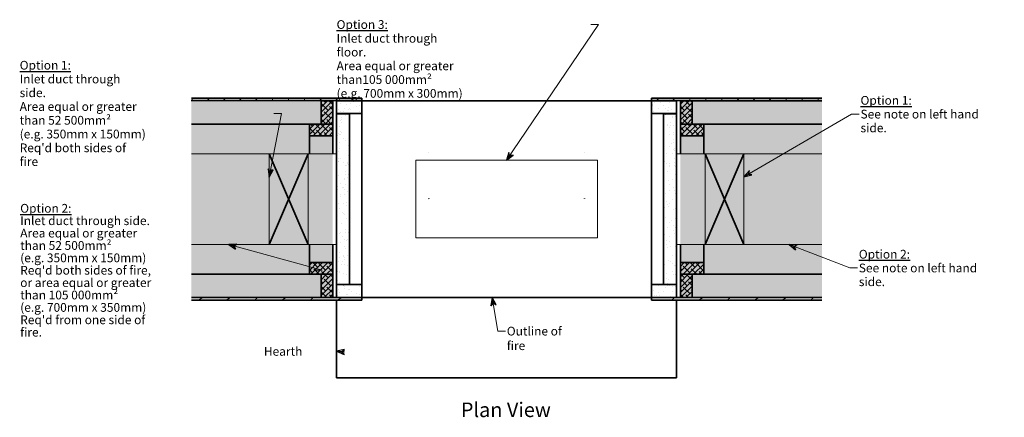
# Model space of a CAD drawing. Units: millimetres. Extents: x 1326 to 19150, y 740 to 11830.
# Drawn here: x 1468 to 5263, y 9261 to 10796 of the extents above; entities that cross this region are included whole.
import ezdxf

# ---------------------------------------------------------------- set-up
doc = ezdxf.new("R2010")
doc.units = ezdxf.units.MM
doc.layers.add('Hatch', color=7, linetype='Continuous', lineweight=9, true_color=0x1e1e47)
for name, color, linetype, lineweight in [('Hidden Edges(FireDept)', 7, 'Continuous', 18), ('Sketch Geometry(FireDept)', 7, 'Continuous', 35), ('Symbols(FireDept)', 7, 'Continuous', 25), ('Visible Edges(Metix)', 7, 'Continuous', 35)]:
    doc.layers.add(name, color=color, linetype=linetype, lineweight=lineweight)
doc.styles.add('FireDept Specifications', font='arial.ttf')
doc.styles.add('Text Style51', font='arialbd.ttf')
doc.dimstyles.new('FireDept-Specifications$7', dxfattribs={"dimscale": 20, "dimtxt": 1.5, "dimasz": 1.5, "dimexe": 2, "dimexo": 3, "dimgap": 0.25, "dimtad": 1, "dimtoh": 1, "dimdec": 1, "dimrnd": 1e-08, "dimtxsty": 'FireDept Specifications', "dimblk": 'DOT', "dimcen": 0.09, "dimdle": 10, "dimclrd": 8, "dimclre": 8, "dimclrt": 5, "dimadec": 1, "dimazin": 2, "dimtfac": 1, "dimtdec": 0, "dimtmove": 0, "dimatfit": 3, "dimldrblk": 'Flared-1', "dimfxl": 1, "dimtolj": 1, "dimlwd": 15, "dimlwe": 25, "dimarcsym": 0})
pattern_1 = [(82.5, (1050.267, 4434.4286), (-4.2762606, 4.005506), [0, -4.6196554, 0, -5.16672, 0, -4.9387763]), (52.5, (1050.267, 4434.4286), (-2.261618, 9.868373), [0, -2.4921825, 0, -4.1637683, 0, -1.5956047]), (12.5, (1047.6237, 4431.785), (6.6803538, 6.7046772), [0, -1.5196235, 0, -5.4706445, 0, -7.1422304]), (2.5, (1047.624, 4431.785), (4.574195, 8.346571), [0, -0.7598117, 0, -3.5863114, 0, -4.1029834])]
pattern_2 = [(157.5, (1050.267, 4434.43), (-37.3185, -23.20387), [0, -34.64742, 0, -38.7504, 0, -37.04082]), (127.5, (1050.27, 4434.43), (-75.881, 2.77176), [0, -18.69137, 0, -31.22826, 0, -11.96703]), (87.5, (1064.286, 4410.148), (-35.60414, 61.41018), [0, -11.39718, 0, -41.02983, 0, -53.56673]), (77.5, (1064.286, 4410.15), (-51.5871, 49.3394), [0, -5.69859, 0, -26.89734, 0, -30.77238])]

# ---------------------------------------------------------------- blocks, each defined once
blk = doc.blocks.new('_Dot')
at = {"color": 0, "linetype": 'ByBlock', "lineweight": -2}
blk.add_line((-0.5, 0), (-1, 0), dxfattribs=at)
at = {"color": 0, "linetype": 'ByBlock', "const_width": 0.5}
blk.add_lwpolyline([(-0.25, 0, 1), (0.25, 0, 1)], format="xyb", close=True, dxfattribs=at)
blk = doc.blocks.new('Flared-1')
at = {"color": 0}
for p, q in [((0, 0), (-1, 0.33)), ((-1, 0.33), (-0.65, 0)), ((-1, 0), (0, 0)), ((-0.65, 0), (-1, -0.33)), ((-1, -0.33), (0, 0))]:
    blk.add_line(p, q, dxfattribs=at)
at = {"color": 0, "flags": 128}
for points in [[(-0.65, 0), (0, 0), (-1, 0.33), (-0.65, 0)], [(-0.65, 0), (-1, 0.33), (-0.65, 0), (-0.65, 0)], [(-0.65, 0), (-1, -0.33), (0, 0), (-0.65, 0)]]:
    blk.add_lwpolyline(points, dxfattribs=at)
at = {"color": 0}
for points in [[(-0.65, 0), (0, 0), (-1, 0.33), (-0.65, 0)], [(-0.65, 0), (-1, 0.33), (-0.65, 0)], [(-0.65, 0), (-1, -0.33), (0, 0), (-0.65, 0)]]:
    blk.add_solid(points, dxfattribs=at)

msp = doc.modelspace()

# ---------------------------------------------------------------- hatches: boundary and pattern name
at = {"layer": 'Hatch', "true_color": 0x808080}
h = msp.add_hatch(dxfattribs=at)
h.set_pattern_fill('AR-SAND', color=8, scale=3.039247, angle=45, style=0, pattern_type=2)
h.set_pattern_definition(pattern_1)
h.paths.add_polyline_path([(2128.927, 10483.173), (2128.927, 9723.073), (2674.317, 9723.073), (2674.317, 10483.173)])
h = msp.add_hatch(dxfattribs=at)
h.set_pattern_fill('ANSI31', color=8, scale=428.625, angle=15, style=0)
h.set_pattern_definition([(60, (1050.267, 4434.43), (-46.4, 26.78906), [])])
h.paths.add_polyline_path([(3902.317, 10493.173), (3902.317, 10483.173), (4559.317, 10483.173), (4559.317, 10493.173)])
h.paths.add_polyline_path([(2786.317, 10483.173), (2786.317, 10493.173), (2129.317, 10493.173), (2129.317, 10483.173)])
at = {"layer": 'Hatch', "true_color": 0x008000}
h = msp.add_hatch(dxfattribs=at)
h.set_pattern_fill('ANSI38', color=96, scale=114.3, style=0)
h.set_pattern_definition([(45, (1050.267, 4434.429), (-10.102788, 10.102788), []), (135, (1050.267, 4434.429), (-30.308364, 10.102788), [35.71875, -21.43125])])
h.paths.add_polyline_path([(4014.317, 10483.073), (4014.317, 10393.073), (4059.317, 10393.073), (4059.317, 10483.073)])
h.paths.add_polyline_path([(2629.317, 9813.073), (2629.317, 9723.073), (2674.317, 9723.073), (2674.317, 9813.073)])
h.paths.add_polyline_path([(2629.317, 10483.073), (2629.317, 10393.073), (2674.317, 10393.073), (2674.317, 10483.073)])
h.paths.add_polyline_path([(4014.317, 10347.973), (4104.317, 10347.973), (4104.317, 10392.973), (4014.317, 10392.973)])
h.paths.add_polyline_path([(2584.317, 9858.173), (2584.317, 9813.173), (2674.317, 9813.173), (2674.317, 9858.173)])
h.paths.add_polyline_path([(2674.317, 10347.973), (2674.317, 10392.973), (2584.317, 10392.973), (2584.317, 10347.973)])
h.paths.add_polyline_path([(4014.317, 9858.173), (4014.317, 9813.173), (4104.317, 9813.173), (4104.317, 9858.173)])
h.paths.add_polyline_path([(4059.317, 9723.073), (4059.317, 9813.073), (4014.317, 9813.073), (4014.317, 9723.073)])
at = {"layer": 'Hatch', "true_color": 0xff8000}
h = msp.add_hatch(dxfattribs=at)
h.set_pattern_fill('AR-SAND', color=30, scale=22.794352, angle=60, style=0, pattern_type=2)
h.set_pattern_definition([(97.5, (1050.267, 4434.43), (-38.75439, 20.71683), [0, -34.64742, 0, -38.7504, 0, -37.04082]), (67.5, (1050.27, 4434.43), (-35.5401, 67.10075), [0, -18.69137, 0, -31.22826, 0, -11.96703]), (27.5, (1036.25, 4410.148), (35.3807, 61.53918), [0, -11.39718, 0, -41.02983, 0, -53.56673]), (17.5, (1036.25, 4410.15), (16.9356, 69.34543), [0, -5.69859, 0, -26.89734, 0, -30.77238])])
h.paths.add_polyline_path([(2786.317, 10483.073), (2689.317, 10483.073), (2689.317, 10433.073), (2786.317, 10433.073)])
h = msp.add_hatch(dxfattribs=at)
h.set_pattern_fill('AR-SAND', color=30, scale=22.794352, angle=120, style=0, pattern_type=2)
h.set_pattern_definition(pattern_2)
h.paths.add_polyline_path([(3902.317, 10433.073), (3999.317, 10433.073), (3999.317, 10483.073), (3902.317, 10483.073)])
at = {"layer": 'Hatch', "true_color": 0x808080}
h = msp.add_hatch(dxfattribs=at)
h.set_pattern_fill('AR-SAND', color=8, scale=3.039247, angle=45, style=0, pattern_type=2)
h.set_pattern_definition(pattern_1)
h.paths.add_polyline_path([(4560.004, 9723.073), (4560.004, 10482.973), (4014.317, 10482.973), (4014.317, 9723.073)])
at = {"layer": 'Hatch', "true_color": 0xff8000}
h = msp.add_hatch(dxfattribs=at)
h.set_pattern_fill('AR-SAND', color=30, scale=22.794352, angle=120, style=0, pattern_type=2)
h.set_pattern_definition(pattern_2)
h.paths.add_polyline_path([(2739.317, 10432.073), (2689.317, 10432.073), (2689.317, 9774.073), (2739.317, 9774.073)])
h = msp.add_hatch(dxfattribs=at)
h.set_pattern_fill('AR-SAND', color=30, scale=22.794352, angle=135, style=0, pattern_type=2)
h.set_pattern_definition([(172.5, (1050.267, 4434.43), (-30.0413, -32.07195), [0, -34.64742, 0, -38.7504, 0, -37.04082]), (142.5, (1050.27, 4434.43), (-74.0128, -16.96213), [0, -18.69137, 0, -31.22826, 0, -11.96703]), (102.5, (1070.092, 4414.603), (-50.28508, 50.10265), [0, -11.39718, 0, -41.02983, 0, -53.56673]), (92.5, (1070.09, 4414.603), (-62.5993, 34.30646), [0, -5.69859, 0, -26.89734, 0, -30.77238])])
h.paths.add_polyline_path([(3949.317, 9774.073), (3999.317, 9774.073), (3999.317, 10432.073), (3949.317, 10432.073)])
h = msp.add_hatch(dxfattribs=at)
h.set_pattern_fill('AR-SAND', color=30, scale=22.794352, angle=150, style=0, pattern_type=2)
h.set_pattern_definition([(187.5, (1050.267, 4434.43), (-20.71683, -38.75439), [0, -34.64742, 0, -38.7504, 0, -37.04082]), (157.5, (1050.27, 4434.43), (-67.10075, -35.5401), [0, -18.69137, 0, -31.22826, 0, -11.96703]), (117.5, (1074.548, 4420.41), (-61.53918, 35.3807), [0, -11.39718, 0, -41.02983, 0, -53.56673]), (107.5, (1074.55, 4420.41), (-69.3454, 16.9356), [0, -5.69859, 0, -26.89734, 0, -30.77238])])
h.paths.add_polyline_path([(2786.317, 9773.073), (2689.317, 9773.073), (2689.317, 9723.073), (2786.317, 9723.073)])
h = msp.add_hatch(dxfattribs=at)
h.set_pattern_fill('AR-SAND', color=30, scale=22.794352, angle=30, style=0, pattern_type=2)
h.set_pattern_definition([(67.5, (1050.267, 4434.43), (-23.20387, 37.3185), [0, -34.64742, 0, -38.7504, 0, -37.04082]), (37.5, (1050.27, 4434.43), (2.77176, 75.881), [0, -18.69137, 0, -31.22826, 0, -11.96703]), (357.5, (1025.986, 4420.41), (61.41018, 35.60414), [0, -11.39718, 0, -41.02983, 0, -53.56673]), (347.5, (1025.986, 4420.41), (49.3394, 51.5871), [0, -5.69859, 0, -26.89734, 0, -30.77238])])
h.paths.add_polyline_path([(3902.317, 9723.073), (3999.317, 9723.073), (3999.317, 9773.073), (3902.317, 9773.073)])
at = {"layer": 'Hatch', "true_color": 0x808080}
h = msp.add_hatch(dxfattribs=at)
h.set_pattern_fill('ANSI31', color=8, scale=428.625, angle=345, style=0)
h.set_pattern_definition([(30, (1050.267, 4434.43), (-26.78906, 46.4), [])])
h.paths.add_polyline_path([(4559.317, 9712.973), (4559.317, 9722.973), (3902.317, 9722.973), (3902.317, 9712.973)])
h.paths.add_polyline_path([(2786.317, 9712.973), (2786.317, 9722.973), (2129.317, 9722.973), (2129.317, 9712.973)])

# ---------------------------------------------------------------- linework, layer by layer
at = {"layer": 'Hidden Edges(FireDept)', "color": 8, "linetype": 'Continuous', "lineweight": 18, "true_color": 0x808080}
for p, q in [((2994.317, 10253.073), (2994.317, 9953.073)), ((3694.317, 10253.073), (2994.317, 10253.073)), ((3694.317, 9953.073), (3694.317, 10253.073)), ((2994.317, 9953.073), (3694.317, 9953.073))]:
    msp.add_line(p, q, dxfattribs=at)
at = {"layer": 'Sketch Geometry(FireDept)'}
for p, q in [((2128.927, 10483.173), (2674.317, 10483.173)), ((4014.317, 10482.973), (4560.004, 10482.973))]:
    msp.add_line(p, q, dxfattribs=at)
at = {"layer": 'Sketch Geometry(FireDept)', "linetype": 'Continuous'}
for p, q in [((2786.317, 10483.073), (3902.317, 10483.073)), ((2786.317, 10433.073), (2786.317, 9773.073)), ((3902.317, 9773.073), (3902.317, 10433.073)), ((2786.317, 9723.073), (3902.317, 9723.073))]:
    msp.add_line(p, q, dxfattribs=at)
at = {"layer": 'Sketch Geometry(FireDept)', "color": 8, "linetype": 'Continuous', "true_color": 0x808080}
for p, q in [((2429.317, 10278.073), (2579.317, 9928.073)), ((2429.317, 9928.073), (2579.317, 10278.073)), ((4259.317, 10278.073), (4109.317, 9928.073)), ((4109.317, 10278.073), (4259.317, 9928.073))]:
    msp.add_line(p, q, dxfattribs=at)
at = {"layer": 'Visible Edges(Metix)', "color": 8, "true_color": 0x808080}
for p, q in [((2786.317, 10493.173), (2129.317, 10493.173)), ((2129.317, 10483.173), (2786.317, 10483.173)), ((2786.317, 10483.173), (2786.317, 10493.173)), ((3902.317, 10493.173), (3902.317, 10483.173)), ((4559.317, 10493.173), (3902.317, 10493.173)), ((3902.317, 10483.173), (4559.317, 10483.173)), ((4059.317, 10483.073), (4559.317, 10483.073)), ((2629.317, 10393.073), (2129.317, 10393.073)), ((4059.317, 10393.073), (4559.317, 10393.073)), ((2584.317, 10278.073), (2584.317, 10347.973)), ((2674.317, 10347.973), (2674.317, 10278.073)), ((4014.317, 10278.073), (4014.317, 10347.973)), ((4104.317, 10347.973), (4104.317, 10278.073)), ((3044.217, 10283.073), (3044.317, 10283.073)), ((3644.317, 10283.073), (3644.417, 10283.073)), ((3044.217, 10106.071), (3044.217, 10106.321)), ((3044.317, 10100.073), (3044.317, 10099.823)), ((3644.317, 10106.073), (3644.317, 10106.323)), ((3644.417, 10106.071), (3644.417, 10106.321)), ((2584.317, 9858.173), (2584.317, 9928.073)), ((2674.317, 9928.073), (2674.317, 9858.173)), ((4014.317, 9858.173), (4014.317, 9928.073)), ((4104.317, 9928.073), (4104.317, 9858.173)), ((2629.317, 9813.073), (2129.317, 9813.073)), ((4059.317, 9813.073), (4559.317, 9813.073)), ((2786.317, 9722.973), (2129.317, 9722.973)), ((2786.317, 9712.973), (2786.317, 9722.973)), ((4559.317, 9722.973), (3902.317, 9722.973)), ((3902.317, 9722.973), (3902.317, 9712.973)), ((4059.317, 9723.073), (4559.317, 9723.073)), ((2129.317, 9712.973), (2786.317, 9712.973)), ((3902.317, 9712.973), (4559.317, 9712.973))]:
    msp.add_line(p, q, dxfattribs=at)
at = {"layer": 'Visible Edges(Metix)', "color": 96, "true_color": 0x008000}
for p, q in [((2629.317, 10483.073), (2629.317, 10393.073)), ((2674.317, 10483.073), (2629.317, 10483.073)), ((2674.317, 10393.073), (2674.317, 10483.073)), ((4014.317, 10483.073), (4014.317, 10393.073)), ((4059.317, 10483.073), (4014.317, 10483.073)), ((4059.317, 10393.073), (4059.317, 10483.073)), ((2674.317, 10392.973), (2584.317, 10392.973)), ((2584.317, 10392.973), (2584.317, 10347.973)), ((2629.317, 10393.073), (2674.317, 10393.073)), ((2674.317, 10347.973), (2674.317, 10392.973)), ((4014.317, 10393.073), (4059.317, 10393.073)), ((4104.317, 10392.973), (4014.317, 10392.973)), ((4014.317, 10392.973), (4014.317, 10347.973)), ((4104.317, 10347.973), (4104.317, 10392.973)), ((2584.317, 10347.973), (2674.317, 10347.973)), ((4014.317, 10347.973), (4104.317, 10347.973)), ((2584.317, 9858.173), (2584.317, 9813.173)), ((2674.317, 9858.173), (2584.317, 9858.173)), ((2674.317, 9813.173), (2674.317, 9858.173)), ((4014.317, 9858.173), (4014.317, 9813.173)), ((4104.317, 9858.173), (4014.317, 9858.173)), ((4104.317, 9813.173), (4104.317, 9858.173)), ((2584.317, 9813.173), (2674.317, 9813.173)), ((2629.317, 9813.073), (2629.317, 9723.073)), ((2674.317, 9813.073), (2629.317, 9813.073)), ((2674.317, 9723.073), (2674.317, 9813.073)), ((4014.317, 9813.173), (4104.317, 9813.173)), ((4059.317, 9813.073), (4014.317, 9813.073)), ((4014.317, 9813.073), (4014.317, 9723.073)), ((4059.317, 9723.073), (4059.317, 9813.073)), ((2629.317, 9723.073), (2674.317, 9723.073)), ((4014.317, 9723.073), (4059.317, 9723.073))]:
    msp.add_line(p, q, dxfattribs=at)
at = {"layer": 'Visible Edges(Metix)', "color": 30, "true_color": 0xff8000}
for p, q in [((2786.317, 10483.073), (2689.317, 10483.073)), ((2689.317, 10483.073), (2689.317, 10433.073)), ((2786.317, 10433.073), (2786.317, 10483.073)), ((3044.317, 10483.073), (3044.217, 10483.073)), ((3644.417, 10483.073), (3644.317, 10483.073)), ((3999.317, 10483.073), (3902.317, 10483.073)), ((3902.317, 10483.073), (3902.317, 10433.073)), ((3999.317, 10433.073), (3999.317, 10483.073)), ((2689.317, 10433.073), (2689.317, 10432.073)), ((2689.317, 10433.073), (2786.317, 10433.073)), ((2739.317, 10432.073), (2689.317, 10432.073)), ((2689.317, 10432.073), (2689.317, 9774.073)), ((2739.317, 9774.073), (2739.317, 10432.073)), ((3902.317, 10433.073), (3999.317, 10433.073)), ((3999.317, 10432.073), (3949.317, 10432.073)), ((3949.317, 10432.073), (3949.317, 9774.073)), ((3999.317, 10432.073), (3999.317, 10433.073)), ((3999.317, 9774.073), (3999.317, 10432.073)), ((2689.317, 9774.073), (2689.317, 9773.073)), ((2689.317, 9774.073), (2739.317, 9774.073)), ((2786.317, 9773.073), (2689.317, 9773.073)), ((2689.317, 9773.073), (2689.317, 9723.073)), ((2786.317, 9723.073), (2786.317, 9773.073)), ((3999.317, 9773.073), (3902.317, 9773.073)), ((3902.317, 9773.073), (3902.317, 9723.073)), ((3949.317, 9774.073), (3999.317, 9774.073)), ((3999.317, 9773.073), (3999.317, 9774.073)), ((3999.317, 9723.073), (3999.317, 9773.073)), ((2689.317, 9723.073), (2689.317, 9722.973)), ((2689.317, 9723.073), (2786.317, 9723.073)), ((3902.317, 9723.073), (3999.317, 9723.073)), ((3999.317, 9722.973), (3999.317, 9723.073)), ((2689.317, 9712.973), (2689.317, 9413.073)), ((3999.317, 9413.073), (3999.317, 9712.973)), ((2689.317, 9413.073), (3044.217, 9413.073)), ((3044.317, 9413.073), (3644.317, 9413.073)), ((3644.417, 9413.073), (3999.317, 9413.073))]:
    msp.add_line(p, q, dxfattribs=at)
at = {"layer": 'Visible Edges(Metix)', "color": 8, "linetype": 'Continuous', "lineweight": 18, "true_color": 0x808080}
for p, q in [((2129.317, 10278.073), (2429.317, 10278.073)), ((2429.317, 9928.073), (2429.317, 10278.073)), ((2429.317, 10278.073), (2579.317, 10278.073)), ((2579.317, 10278.073), (2689.317, 10278.073)), ((2579.317, 10278.073), (2579.317, 9928.073)), ((4109.317, 10278.073), (3999.317, 10278.073)), ((4109.317, 9928.073), (4109.317, 10278.073)), ((4109.317, 10278.073), (4259.317, 10278.073)), ((4559.317, 10278.073), (4259.317, 10278.073)), ((4259.317, 10278.073), (4259.317, 9928.073)), ((2129.317, 9928.073), (2429.317, 9928.073)), ((2579.317, 9928.073), (2429.317, 9928.073)), ((2579.317, 9928.073), (2689.317, 9928.073)), ((4109.317, 9928.073), (3999.317, 9928.073)), ((4259.317, 9928.073), (4109.317, 9928.073)), ((4559.317, 9928.073), (4259.317, 9928.073))]:
    msp.add_line(p, q, dxfattribs=at)

# ---------------------------------------------------------------- texts
at = {"layer": 'Symbols(FireDept)', "color": 7, "char_height": 33.75, "style": 'FireDept Specifications'}
for s, insert, width, attachment_point, line_spacing_factor in [('{\\fArial|b1|i0;\\H33.7500;\\LOption 3:\\l\\fArial|b0|i0;\\H33.7500;\\P\\fArial|b0|i0;\\H33.7500;Inlet duct through floor.\\P\\fArial|b0|i0;\\H33.7500;Area equal or greater \\P\\fArial|b0|i0;\\H33.7500;than105 000mm²\\P\\fArial|b0|i0;\\H33.7500;(e.g. 700mm x 300mm)}', (2689.162, 10793.88), 487.26565, 1, 0.944221), ("{\\fArial|b1|i0;\\H33.7500;\\LOption 1:\\l\\fArial|b0|i0;\\H33.7500;\\P\\fArial|b0|i0;\\H33.7500;Inlet duct through side.\\P\\fArial|b0|i0;\\H33.7500;Area equal or greater \\P\\fArial|b0|i0;\\H33.7500;than 52 500mm²\\P\\fArial|b0|i0;\\H33.7500;(e.g. 350mm x 150mm)\\P\\fArial|b0|i0;\\H33.7500;Req'd both sides of fire}", (1467.663, 10433.964), 487.26565, 4, 0.944221), ('{\\fArial|b1|i0;\\H33.7500;\\LOption 1:\\l\\fArial|b0|i0;\\H33.7500;\\P\\fArial|b0|i0;\\H33.7500;See note on left hand side.}', (4708.618, 10431.226), 560.8108, 4, 0.944221), ("{\\fArial|b1|i0;\\H33.7500;\\LOption 2:\\l\\fArial|b0|i0;\\H33.7500;\\P\\fArial|b0|i0;\\H33.7500;Inlet duct through side.\\P\\fArial|b0|i0;\\H33.7500;Area equal or greater \\P\\fArial|b0|i0;\\H33.7500;than 52 500mm²\\P\\fArial|b0|i0;\\H33.7500;(e.g. 350mm x 150mm)\\P\\fArial|b0|i0;\\H33.7500;Req'd both sides of fire,\\P\\fArial|b0|i0;\\H33.7500;or area equal or greater \\P\\fArial|b0|i0;\\H33.7500;than 105 000mm²\\P\\fArial|b0|i0;\\H33.7500;(e.g. 700mm x 350mm)\\P\\fArial|b0|i0;\\H33.7500;Req'd from one side of fire.\\P}", (1469.667, 9828.586), 564.4379, 4, 0.849799), ('{\\fArial|b1|i0;\\H33.7500;\\LOption 2:\\l\\fArial|b0|i0;\\H33.7500;\\P\\fArial|b0|i0;\\H33.7500;See note on left hand side.}', (4702.007, 9837.386), 560.8108, 4, 0.944221)]:
    msp.add_mtext(s, dxfattribs=dict(at, insert=insert, width=width, attachment_point=attachment_point, line_spacing_factor=line_spacing_factor))
at = {"layer": 'Symbols(FireDept)', "color": 7, "char_height": 33.75, "attachment_point": 1, "style": 'FireDept Specifications'}
for s, insert, width in [('{\\fArial|b0|i0;Outline of fire}', (3345.235, 9610.489), 280.31538), ('{\\fArial|b0|i0;Hearth}', (2408.944, 9532.331), 141.48248)]:
    msp.add_mtext(s, dxfattribs=dict(at, insert=insert, width=width))
at = {"layer": 'Symbols(FireDept)', "color": 7, "insert": (3168.048, 9244.285), "char_height": 56.25, "attachment_point": 7, "style": 'Text Style51'}
msp.add_mtext('Plan View', dxfattribs=at)

# ---------------------------------------------------------------- leaders
at = {"layer": 'Symbols(FireDept)', "color": 8, "linetype": 'Continuous', "lineweight": 18, "true_color": 0x808080, "annotation_type": 0, "has_hookline": 1}
for points, hookline_direction, text_width in [([(3344.317, 10253.073), (3698.693, 10777.005), (3668.693, 10777.005)], 1, 482.389), ([(2429.317, 10188.133), (2477.194, 10433.964), (2447.194, 10433.964)], 1, 482.389), ([(4259.317, 10189.793), (4673.618, 10431.226), (4703.618, 10431.226)], 0, 554.175), ([(2273.549, 9928.073), (2633.543, 9828.586), (2603.543, 9828.586)], 1, 556.301), ([(4432.938, 9928.073), (4667.007, 9837.386), (4697.007, 9837.386)], 0, 554.175), ([(3288.985, 9723.073), (3310.235, 9593.614), (3340.235, 9593.614)], 0, 275.94), ([(2689.317, 9516.281), (2696.909, 9515.456)], 1, 134.393)]:
    msp.add_leader(points, dimstyle='FireDept-Specifications$7', override={"dimtad": 0}, dxfattribs=dict(at, hookline_direction=hookline_direction, text_width=text_width))

doc.saveas('drawing.dxf')
